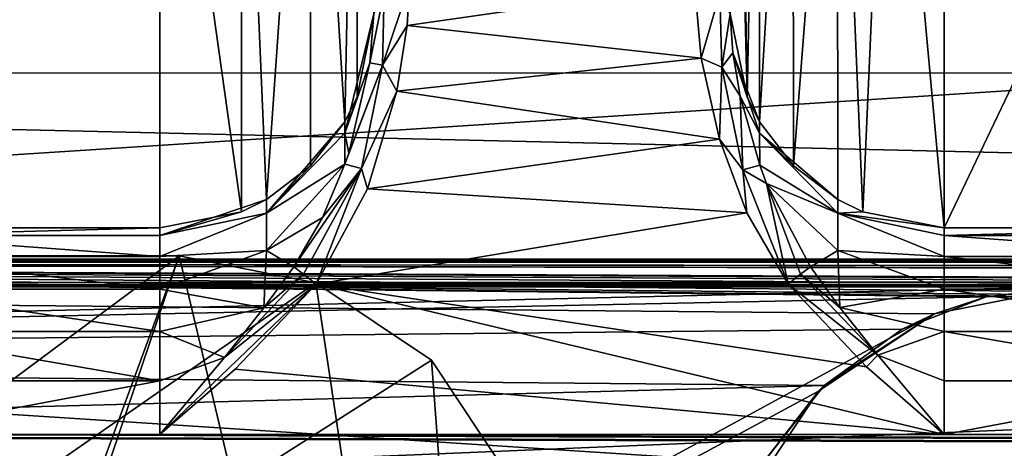
# Model space of a CAD drawing. Units: millimetres. Extents: x -200 to 200, y -145 to 289.
# Drawn here: x -150 to -136, y 193 to 199 of the extents above; entities that cross this region are included whole.
import ezdxf

# ---------------------------------------------------------------- set-up
doc = ezdxf.new("R2010")
doc.units = ezdxf.units.MM
doc.header["$LTSCALE"] = 52.148148
for name, color, linetype in [('1223', 7, 'CONTINUOUS'), ('1231', 7, 'CONTINUOUS'), ('1232', 7, 'CONTINUOUS'), ('1233', 7, 'CONTINUOUS'), ('13', 7, 'CONTINUOUS'), ('1358', 7, 'CONTINUOUS'), ('14', 7, 'CONTINUOUS'), ('1449', 7, 'CONTINUOUS'), ('1450', 7, 'CONTINUOUS'), ('1453', 7, 'CONTINUOUS'), ('1454', 7, 'CONTINUOUS'), ('233', 7, 'CONTINUOUS'), ('237', 7, 'CONTINUOUS'), ('24', 7, 'CONTINUOUS'), ('244', 7, 'CONTINUOUS'), ('249', 7, 'CONTINUOUS'), ('250', 7, 'CONTINUOUS'), ('296', 7, 'CONTINUOUS'), ('346', 7, 'CONTINUOUS'), ('347', 7, 'CONTINUOUS'), ('38', 7, 'CONTINUOUS'), ('417', 7, 'CONTINUOUS'), ('418', 7, 'CONTINUOUS'), ('5', 7, 'CONTINUOUS'), ('6', 7, 'CONTINUOUS'), ('60', 7, 'CONTINUOUS'), ('70', 7, 'CONTINUOUS')]:
    doc.layers.add(name, color=color, linetype=linetype)

msp = doc.modelspace()

# ---------------------------------------------------------------- linework, layer by layer
at = {"layer": '1223', "color": 252, "linetype": 'Continuous', "true_color": 0x8a8f91}
for points in [[(-140.272, 199.806, 206.65), (-140.179, 198.768, 207.955), (-139.919, 199.676, 206.584), (-140.272, 199.806, 206.65)], [(-140.179, 198.768, 207.955), (-139.89, 198.643, 207.956), (-139.919, 199.676, 206.584), (-140.179, 198.768, 207.955)], [(-139.89, 198.643, 207.956), (-139.772, 199.391, 206.365), (-139.919, 199.676, 206.584), (-139.89, 198.643, 207.956)], [(-139.735, 198.842, 207.266), (-139.772, 199.391, 206.365), (-139.89, 198.643, 207.956), (-139.735, 198.842, 207.266)], [(-140.179, 198.768, 207.955), (-139.923, 197.636, 208.72), (-139.89, 198.643, 207.956), (-140.179, 198.768, 207.955)], [(-139.634, 198.235, 207.907), (-139.735, 198.842, 207.266), (-139.89, 198.643, 207.956), (-139.634, 198.235, 207.907)], [(-139.923, 197.636, 208.72), (-139.595, 197.205, 208.871), (-139.89, 198.643, 207.956), (-139.923, 197.636, 208.72)], [(-139.595, 197.205, 208.871), (-139.634, 198.235, 207.907), (-139.89, 198.643, 207.956), (-139.595, 197.205, 208.871)], [(-139.36, 197.268, 208.559), (-139.634, 198.235, 207.907), (-139.595, 197.205, 208.871), (-139.36, 197.268, 208.559)], [(-139.923, 197.636, 208.72), (-139.539, 196.604, 209.094), (-139.595, 197.205, 208.871), (-139.923, 197.636, 208.72)], [(-139.264, 197.015, 208.678), (-139.36, 197.268, 208.559), (-139.595, 197.205, 208.871), (-139.264, 197.015, 208.678)], [(-139.539, 196.604, 209.094), (-138.962, 195.603, 209.231), (-139.595, 197.205, 208.871), (-139.539, 196.604, 209.094)], [(-138.962, 195.603, 209.231), (-139.264, 197.015, 208.678), (-139.595, 197.205, 208.871), (-138.962, 195.603, 209.231)], [(-138.649, 195.847, 209.021), (-139.264, 197.015, 208.678), (-138.787, 195.742, 209.173), (-138.649, 195.847, 209.021)], [(-139.264, 197.015, 208.678), (-138.962, 195.603, 209.231), (-138.787, 195.742, 209.173), (-139.264, 197.015, 208.678)]]:
    msp.add_3dface(points, dxfattribs=at)
at = {"layer": '1231', "color": 252, "linetype": 'Continuous', "true_color": 0x8a8f91}
for points in [[(-138.234, 195.276, 209.113), (-138.649, 195.847, 209.021), (-138.787, 195.742, 209.173), (-138.234, 195.276, 209.113)], [(-138.962, 195.603, 209.231), (-137.704, 194.609, 209.211), (-138.787, 195.742, 209.173), (-138.962, 195.603, 209.231)], [(-137.704, 194.609, 209.211), (-138.234, 195.276, 209.113), (-138.787, 195.742, 209.173), (-137.704, 194.609, 209.211)], [(-138.962, 195.603, 209.231), (-137.86, 194.443, 209.272), (-137.704, 194.609, 209.211), (-138.962, 195.603, 209.231)], [(-137.86, 194.443, 209.272), (-136.772, 193.497, 209.305), (-137.704, 194.609, 209.211), (-137.86, 194.443, 209.272)]]:
    msp.add_3dface(points, dxfattribs=at)
at = {"layer": '1232', "color": 252, "linetype": 'Continuous', "true_color": 0x8a8f91}
for points in [[(-144.772, 199.391, 206.365), (-144.826, 198.704, 207.435), (-144.625, 199.703, 206.532), (-144.772, 199.391, 206.365)], [(-144.625, 199.703, 206.532), (-144.826, 198.704, 207.435), (-144.649, 198.671, 207.931), (-144.625, 199.703, 206.532)], [(-144.305, 199.225, 207.487), (-144.272, 199.807, 206.648), (-144.649, 198.671, 207.931), (-144.305, 199.225, 207.487)], [(-144.272, 199.807, 206.648), (-144.625, 199.703, 206.532), (-144.649, 198.671, 207.931), (-144.272, 199.807, 206.648)], [(-144.45, 198.305, 208.323), (-144.305, 199.225, 207.487), (-144.649, 198.671, 207.931), (-144.45, 198.305, 208.323)], [(-145.124, 197.439, 208.468), (-145.178, 197.284, 208.551), (-144.649, 198.671, 207.931), (-145.124, 197.439, 208.468)], [(-144.649, 198.671, 207.931), (-145.178, 197.284, 208.551), (-144.942, 197.222, 208.865), (-144.649, 198.671, 207.931)], [(-144.826, 198.704, 207.435), (-145.124, 197.439, 208.468), (-144.649, 198.671, 207.931), (-144.826, 198.704, 207.435)], [(-144.45, 198.305, 208.323), (-144.649, 198.671, 207.931), (-144.942, 197.222, 208.865), (-144.45, 198.305, 208.323)], [(-144.861, 196.94, 209), (-144.45, 198.305, 208.323), (-144.942, 197.222, 208.865), (-144.861, 196.94, 209)], [(-145.492, 196.537, 208.857), (-145.894, 195.847, 209.021), (-144.942, 197.222, 208.865), (-145.492, 196.537, 208.857)], [(-145.894, 195.847, 209.021), (-145.757, 195.742, 209.173), (-144.942, 197.222, 208.865), (-145.894, 195.847, 209.021)], [(-145.757, 195.742, 209.173), (-145.582, 195.603, 209.231), (-144.942, 197.222, 208.865), (-145.757, 195.742, 209.173)], [(-145.582, 195.603, 209.231), (-144.861, 196.94, 209), (-144.942, 197.222, 208.865), (-145.582, 195.603, 209.231)], [(-145.178, 197.284, 208.551), (-145.492, 196.537, 208.857), (-144.942, 197.222, 208.865), (-145.178, 197.284, 208.551)]]:
    msp.add_3dface(points, dxfattribs=at)
at = {"layer": '1233', "color": 252, "linetype": 'Continuous', "true_color": 0x8a8f91}
for points in [[(-145.894, 195.847, 209.021), (-146.313, 195.272, 209.114), (-145.757, 195.742, 209.173), (-145.894, 195.847, 209.021)], [(-146.313, 195.272, 209.114), (-146.868, 194.575, 209.215), (-145.757, 195.742, 209.173), (-146.313, 195.272, 209.114)], [(-145.757, 195.742, 209.173), (-146.868, 194.575, 209.215), (-145.582, 195.603, 209.231), (-145.757, 195.742, 209.173)], [(-147.772, 193.497, 209.305), (-146.717, 194.412, 209.273), (-145.582, 195.603, 209.231), (-147.772, 193.497, 209.305)], [(-146.868, 194.575, 209.215), (-147.772, 193.497, 209.305), (-145.582, 195.603, 209.231), (-146.868, 194.575, 209.215)]]:
    msp.add_3dface(points, dxfattribs=at)
at = {"layer": '13', "color": 252, "linetype": 'Continuous', "true_color": 0x8a8f91}
for points in [[(-178.5, 195.625, 264.517), (-178.5, 172.599, 263.313), (178.5, 172.599, 263.313), (-178.5, 195.625, 264.517)], [(-178.5, 195.625, 264.517), (178.5, 172.599, 263.313), (178.5, 195.625, 264.517), (-178.5, 195.625, 264.517)]]:
    msp.add_3dface(points, dxfattribs=at)
at = {"layer": '1358', "color": 252, "linetype": 'Continuous', "true_color": 0x8a8f91}
for points in [[(184, 189.977, 205.058), (-184, 189.977, 205.058), (-184, 198.565, -290.023), (184, 189.977, 205.058)], [(184, 189.977, 205.058), (-184, 198.565, -290.023), (184, 198.565, -290.023), (184, 189.977, 205.058)]]:
    msp.add_3dface(points, dxfattribs=at)
at = {"layer": '14', "color": 252, "linetype": 'Continuous', "true_color": 0x8a8f91}
for points in [[(-178.5, 206.652, 263.938), (-178.5, 195.625, 264.517), (178.5, 195.625, 264.517), (-178.5, 206.652, 263.938)], [(-178.5, 206.652, 263.938), (178.5, 195.625, 264.517), (178.5, 206.652, 263.938), (-178.5, 206.652, 263.938)]]:
    msp.add_3dface(points, dxfattribs=at)
at = {"layer": '1449', "color": 253, "linetype": 'Continuous', "true_color": 0xa0abb8}
for points in [[(-167.5, 196, -288), (-155.018, 175.598, -288), (-147.5, 196, -288), (-167.5, 196, -288)], [(-155.018, 175.598, -288), (-154.75, 174.6, -288), (-147.5, 196, -288), (-155.018, 175.598, -288)], [(-147.5, 196, -288), (-154.75, 174.6, -288), (-142.5, 175, -288), (-147.5, 196, -288)], [(-145.587, 195.619, -288), (-147.5, 196, -288), (-142.5, 175, -288), (-145.587, 195.619, -288)], [(-143.964, 194.536, -288), (-145.587, 195.619, -288), (-142.5, 175, -288), (-143.964, 194.536, -288)], [(-142.881, 192.913, -288), (-143.964, 194.536, -288), (-142.5, 175, -288), (-142.881, 192.913, -288)]]:
    msp.add_3dface(points, dxfattribs=at)
at = {"layer": '1450', "color": 253, "linetype": 'Continuous', "true_color": 0xa0abb8}
for points in [[(-145.587, 195.619, -290), (-182.5, 170, -290), (-147.5, 196, -290), (-145.587, 195.619, -290)], [(-147.5, 196, -290), (-182.5, 170, -290), (-167.5, 196, -290), (-147.5, 196, -290)], [(-143.964, 194.536, -290), (-182.5, 170, -290), (-145.587, 195.619, -290), (-143.964, 194.536, -290)], [(-142.881, 192.913, -290), (-182.5, 170, -290), (-143.964, 194.536, -290), (-142.881, 192.913, -290)]]:
    msp.add_3dface(points, dxfattribs=at)
at = {"layer": '1453', "color": 253, "linetype": 'Continuous', "true_color": 0xa0abb8}
for points in [[(-167.5, 196, -288), (-147.5, 196, -288), (-167.5, 196, -290), (-167.5, 196, -288)], [(-147.5, 196, -288), (-147.5, 196, -290), (-167.5, 196, -290), (-147.5, 196, -288)]]:
    msp.add_3dface(points, dxfattribs=at)
at = {"layer": '1454', "color": 253, "linetype": 'Continuous', "true_color": 0xa0abb8}
for points in [[(-147.5, 196, -288), (-145.587, 195.619, -288), (-147.5, 196, -290), (-147.5, 196, -288)], [(-145.587, 195.619, -288), (-145.587, 195.619, -290), (-147.5, 196, -290), (-145.587, 195.619, -288)], [(-145.587, 195.619, -288), (-143.964, 194.536, -288), (-145.587, 195.619, -290), (-145.587, 195.619, -288)], [(-143.964, 194.536, -288), (-143.964, 194.536, -290), (-145.587, 195.619, -290), (-143.964, 194.536, -288)], [(-143.964, 194.536, -288), (-142.881, 192.913, -288), (-143.964, 194.536, -290), (-143.964, 194.536, -288)], [(-142.881, 192.913, -288), (-142.881, 192.913, -290), (-143.964, 194.536, -290), (-142.881, 192.913, -288)]]:
    msp.add_3dface(points, dxfattribs=at)
at = {"layer": '233', "color": 252, "linetype": 'Continuous', "true_color": 0x8a8f91}
for points in [[(-136.772, 204.766, -276.455), (-136.772, 196.391, 206.359), (-132.772, 204.766, -276.455), (-136.772, 204.766, -276.455)], [(-132.772, 204.766, -276.455), (-136.772, 196.391, 206.359), (-132.772, 196.391, 206.359), (-132.772, 204.766, -276.455)]]:
    msp.add_3dface(points, dxfattribs=at)
at = {"layer": '237', "color": 252, "linetype": 'Continuous', "true_color": 0x8a8f91}
for points in [[(-151.772, 204.766, -276.455), (-151.772, 196.391, 206.359), (-147.772, 204.766, -276.455), (-151.772, 204.766, -276.455)], [(-147.772, 204.766, -276.455), (-151.772, 196.391, 206.359), (-147.772, 196.391, 206.359), (-147.772, 204.766, -276.455)]]:
    msp.add_3dface(points, dxfattribs=at)
at = {"layer": '24', "color": 252, "linetype": 'Continuous', "true_color": 0x8a8f91}
for points in [[(-178.5, 191.783, 256.856), (-178.5, 199.132, 257.241), (178.5, 206.651, 257.634), (-178.5, 191.783, 256.856)], [(71.943, 187.412, 256.628), (-178.5, 191.783, 256.856), (178.5, 206.651, 257.634), (71.943, 187.412, 256.628)], [(-178.5, 199.132, 257.241), (-178.5, 206.651, 257.634), (178.5, 206.651, 257.634), (-178.5, 199.132, 257.241)]]:
    msp.add_3dface(points, dxfattribs=at)
at = {"layer": '244', "color": 252, "linetype": 'Continuous', "true_color": 0x8a8f91}
for points in [[(-145.582, 195.603, 209.231), (-146.717, 194.412, 209.273), (-136.772, 193.497, 209.305), (-145.582, 195.603, 209.231)], [(-138.962, 195.603, 209.231), (-145.582, 195.603, 209.231), (-137.86, 194.443, 209.272), (-138.962, 195.603, 209.231)], [(-137.86, 194.443, 209.272), (-145.582, 195.603, 209.231), (-136.772, 193.497, 209.305), (-137.86, 194.443, 209.272)], [(-146.717, 194.412, 209.273), (-147.772, 193.497, 209.305), (-136.772, 193.497, 209.305), (-146.717, 194.412, 209.273)], [(-175.2, 192.339, 209.346), (175.2, 192.339, 209.346), (-166.772, 193.497, 209.305), (-175.2, 192.339, 209.346)], [(-166.772, 193.497, 209.305), (175.2, 192.339, 209.346), (-162.772, 193.497, 209.305), (-166.772, 193.497, 209.305)], [(-162.772, 193.497, 209.305), (175.2, 192.339, 209.346), (-151.772, 193.497, 209.305), (-162.772, 193.497, 209.305)], [(-151.772, 193.497, 209.305), (175.2, 192.339, 209.346), (-147.772, 193.497, 209.305), (-151.772, 193.497, 209.305)], [(-147.772, 193.497, 209.305), (175.2, 192.339, 209.346), (-136.772, 193.497, 209.305), (-147.772, 193.497, 209.305)], [(-136.772, 193.497, 209.305), (175.2, 192.339, 209.346), (-132.772, 193.497, 209.305), (-136.772, 193.497, 209.305)]]:
    msp.add_3dface(points, dxfattribs=at)
at = {"layer": '249', "color": 252, "linetype": 'Continuous', "true_color": 0x8a8f91}
for points in [[(-147.772, 196.391, 206.359), (-151.772, 196.391, 206.359), (-151.772, 196.282, 207.111), (-147.772, 196.391, 206.359)], [(-147.772, 196.391, 206.359), (-151.772, 196.282, 207.111), (-147.772, 196.282, 207.109), (-147.772, 196.391, 206.359)], [(-151.772, 196.282, 207.111), (-151.772, 195.989, 207.808), (-147.772, 195.99, 207.807), (-151.772, 196.282, 207.111)], [(-147.772, 196.282, 207.109), (-151.772, 196.282, 207.111), (-147.772, 195.99, 207.807), (-147.772, 196.282, 207.109)], [(-147.772, 195.99, 207.807), (-151.772, 195.989, 207.808), (-147.772, 195.532, 208.409), (-147.772, 195.99, 207.807)], [(-151.772, 195.989, 207.808), (-151.772, 195.531, 208.41), (-147.772, 195.532, 208.409), (-151.772, 195.989, 207.808)], [(-147.772, 195.532, 208.409), (-151.772, 195.531, 208.41), (-147.772, 194.938, 208.878), (-147.772, 195.532, 208.409)], [(-151.772, 195.531, 208.41), (-151.772, 194.937, 208.878), (-147.772, 194.938, 208.878), (-151.772, 195.531, 208.41)], [(-147.772, 194.938, 208.878), (-151.772, 194.937, 208.878), (-147.772, 194.246, 209.183), (-147.772, 194.938, 208.878)], [(-151.772, 194.937, 208.878), (-151.772, 194.245, 209.183), (-147.772, 194.246, 209.183), (-151.772, 194.937, 208.878)], [(-151.772, 193.497, 209.305), (-147.772, 193.497, 209.305), (-147.772, 194.246, 209.183), (-151.772, 193.497, 209.305)], [(-151.772, 194.245, 209.183), (-151.772, 193.497, 209.305), (-147.772, 194.246, 209.183), (-151.772, 194.245, 209.183)]]:
    msp.add_3dface(points, dxfattribs=at)
at = {"layer": '250', "color": 252, "linetype": 'Continuous', "true_color": 0x8a8f91}
for points in [[(-132.772, 196.391, 206.359), (-136.772, 196.391, 206.359), (-136.772, 196.282, 207.111), (-132.772, 196.391, 206.359)], [(-132.772, 196.391, 206.359), (-136.772, 196.282, 207.111), (-132.772, 196.282, 207.109), (-132.772, 196.391, 206.359)], [(-136.772, 196.282, 207.111), (-136.772, 195.989, 207.808), (-132.772, 195.99, 207.807), (-136.772, 196.282, 207.111)], [(-132.772, 196.282, 207.109), (-136.772, 196.282, 207.111), (-132.772, 195.99, 207.807), (-132.772, 196.282, 207.109)], [(-132.772, 195.99, 207.807), (-136.772, 195.989, 207.808), (-132.772, 195.532, 208.409), (-132.772, 195.99, 207.807)], [(-136.772, 195.989, 207.808), (-136.772, 195.531, 208.41), (-132.772, 195.532, 208.409), (-136.772, 195.989, 207.808)], [(-132.772, 195.532, 208.409), (-136.772, 195.531, 208.41), (-132.772, 194.938, 208.878), (-132.772, 195.532, 208.409)], [(-136.772, 195.531, 208.41), (-136.772, 194.937, 208.878), (-132.772, 194.938, 208.878), (-136.772, 195.531, 208.41)], [(-132.772, 194.938, 208.878), (-136.772, 194.937, 208.878), (-132.772, 194.246, 209.183), (-132.772, 194.938, 208.878)], [(-136.772, 194.937, 208.878), (-136.772, 194.245, 209.183), (-132.772, 194.246, 209.183), (-136.772, 194.937, 208.878)], [(-136.772, 193.497, 209.305), (-132.772, 193.497, 209.305), (-132.772, 194.246, 209.183), (-136.772, 193.497, 209.305)], [(-136.772, 194.245, 209.183), (-136.772, 193.497, 209.305), (-132.772, 194.246, 209.183), (-136.772, 194.245, 209.183)]]:
    msp.add_3dface(points, dxfattribs=at)
at = {"layer": '296', "color": 252, "linetype": 'Continuous', "true_color": 0x8a8f91}
for points in [[(-144.272, 199.807, 206.648), (-144.305, 199.225, 207.487), (-140.272, 199.806, 206.65), (-144.272, 199.807, 206.648)], [(-140.272, 199.806, 206.65), (-144.305, 199.225, 207.487), (-140.179, 198.768, 207.955), (-140.272, 199.806, 206.65)], [(-144.305, 199.225, 207.487), (-144.45, 198.305, 208.323), (-140.179, 198.768, 207.955), (-144.305, 199.225, 207.487)], [(-140.179, 198.768, 207.955), (-144.45, 198.305, 208.323), (-139.923, 197.636, 208.72), (-140.179, 198.768, 207.955)], [(-144.45, 198.305, 208.323), (-144.861, 196.94, 209), (-139.923, 197.636, 208.72), (-144.45, 198.305, 208.323)], [(-139.923, 197.636, 208.72), (-144.861, 196.94, 209), (-139.539, 196.604, 209.094), (-139.923, 197.636, 208.72)], [(-144.861, 196.94, 209), (-145.582, 195.603, 209.231), (-139.539, 196.604, 209.094), (-144.861, 196.94, 209)], [(-145.582, 195.603, 209.231), (-138.962, 195.603, 209.231), (-139.539, 196.604, 209.094), (-145.582, 195.603, 209.231)]]:
    msp.add_3dface(points, dxfattribs=at)
at = {"layer": '346', "color": 252, "linetype": 'Continuous', "true_color": 0x8a8f91}
for points in [[(-145.659, 205.637, -276.44), (-145.18, 197.879, 206.385), (-145.007, 206.602, -276.423), (-145.659, 205.637, -276.44)], [(-145.18, 197.879, 206.385), (-145.006, 198.228, 206.391), (-145.007, 206.602, -276.423), (-145.18, 197.879, 206.385)], [(-145.006, 198.228, 206.391), (-144.772, 199.391, 206.365), (-145.007, 206.602, -276.423), (-145.006, 198.228, 206.391)], [(-146.629, 204.992, -276.451), (-146.278, 196.789, 206.366), (-145.659, 205.637, -276.44), (-146.629, 204.992, -276.451)], [(-146.278, 196.789, 206.366), (-145.658, 197.262, 206.374), (-145.659, 205.637, -276.44), (-146.278, 196.789, 206.366)], [(-145.658, 197.262, 206.374), (-145.18, 197.879, 206.385), (-145.659, 205.637, -276.44), (-145.658, 197.262, 206.374)], [(-147.772, 204.766, -276.455), (-146.628, 196.617, 206.363), (-146.629, 204.992, -276.451), (-147.772, 204.766, -276.455)], [(-146.628, 196.617, 206.363), (-146.278, 196.789, 206.366), (-146.629, 204.992, -276.451), (-146.628, 196.617, 206.363)], [(-147.772, 204.766, -276.455), (-147.772, 196.391, 206.359), (-146.628, 196.617, 206.363), (-147.772, 204.766, -276.455)]]:
    msp.add_3dface(points, dxfattribs=at)
at = {"layer": '347', "color": 252, "linetype": 'Continuous', "true_color": 0x8a8f91}
for points in [[(-145.18, 197.718, 207.504), (-144.772, 199.391, 206.365), (-145.006, 198.228, 206.391), (-145.18, 197.718, 207.504)], [(-144.772, 199.391, 206.365), (-145.18, 197.718, 207.504), (-144.826, 198.704, 207.435), (-144.772, 199.391, 206.365)], [(-144.826, 198.704, 207.435), (-145.18, 197.718, 207.504), (-145.124, 197.439, 208.468), (-144.826, 198.704, 207.435)], [(-145.18, 197.879, 206.385), (-145.18, 197.718, 207.504), (-145.006, 198.228, 206.391), (-145.18, 197.879, 206.385)], [(-145.658, 197.262, 206.374), (-146.278, 196.597, 207.436), (-145.18, 197.879, 206.385), (-145.658, 197.262, 206.374)], [(-145.18, 197.879, 206.385), (-146.278, 196.597, 207.436), (-145.18, 197.718, 207.504), (-145.18, 197.879, 206.385)], [(-145.18, 197.718, 207.504), (-146.278, 196.597, 207.436), (-145.178, 197.284, 208.551), (-145.18, 197.718, 207.504)], [(-145.18, 197.718, 207.504), (-145.178, 197.284, 208.551), (-145.124, 197.439, 208.468), (-145.18, 197.718, 207.504)], [(-146.278, 196.597, 207.436), (-146.278, 196.076, 208.391), (-145.178, 197.284, 208.551), (-146.278, 196.597, 207.436)], [(-145.178, 197.284, 208.551), (-146.278, 196.076, 208.391), (-145.492, 196.537, 208.857), (-145.178, 197.284, 208.551)], [(-146.278, 196.789, 206.366), (-146.278, 196.597, 207.436), (-145.658, 197.262, 206.374), (-146.278, 196.789, 206.366)], [(-146.628, 196.617, 206.363), (-147.772, 196.282, 207.109), (-146.278, 196.789, 206.366), (-146.628, 196.617, 206.363)], [(-146.278, 196.789, 206.366), (-147.772, 196.282, 207.109), (-146.278, 196.597, 207.436), (-146.278, 196.789, 206.366)], [(-147.772, 196.391, 206.359), (-147.772, 196.282, 207.109), (-146.628, 196.617, 206.363), (-147.772, 196.391, 206.359)], [(-147.772, 196.282, 207.109), (-147.772, 195.99, 207.807), (-146.278, 196.597, 207.436), (-147.772, 196.282, 207.109)], [(-146.278, 196.597, 207.436), (-147.772, 195.99, 207.807), (-146.278, 196.076, 208.391), (-146.278, 196.597, 207.436)], [(-146.278, 196.076, 208.391), (-145.894, 195.847, 209.021), (-145.492, 196.537, 208.857), (-146.278, 196.076, 208.391)], [(-147.772, 195.99, 207.807), (-147.772, 195.532, 208.409), (-146.278, 196.076, 208.391), (-147.772, 195.99, 207.807)], [(-146.278, 196.076, 208.391), (-147.772, 195.532, 208.409), (-146.313, 195.272, 209.114), (-146.278, 196.076, 208.391)], [(-146.278, 196.076, 208.391), (-146.313, 195.272, 209.114), (-145.894, 195.847, 209.021), (-146.278, 196.076, 208.391)], [(-147.772, 195.532, 208.409), (-147.772, 194.938, 208.878), (-146.313, 195.272, 209.114), (-147.772, 195.532, 208.409)], [(-146.313, 195.272, 209.114), (-147.772, 194.938, 208.878), (-146.868, 194.575, 209.215), (-146.313, 195.272, 209.114)], [(-147.772, 194.938, 208.878), (-147.772, 194.246, 209.183), (-146.868, 194.575, 209.215), (-147.772, 194.938, 208.878)], [(-147.772, 194.246, 209.183), (-147.772, 193.497, 209.305), (-146.868, 194.575, 209.215), (-147.772, 194.246, 209.183)]]:
    msp.add_3dface(points, dxfattribs=at)
at = {"layer": '38', "color": 252, "linetype": 'Continuous', "true_color": 0x8a8f91}
for points in [[(-179.587, 195.945, -286.812), (180.037, 195.939, -286.467), (-180.036, 195.939, -286.467), (-179.587, 195.945, -286.812)], [(-179.065, 195.948, -287.029), (179.588, 195.945, -286.811), (-179.587, 195.945, -286.812), (-179.065, 195.948, -287.029)], [(179.588, 195.945, -286.811), (180.037, 195.939, -286.467), (-179.587, 195.945, -286.812), (179.588, 195.945, -286.811)], [(-178.5, 195.95, -287.103), (179.065, 195.948, -287.029), (-179.065, 195.948, -287.029), (-178.5, 195.95, -287.103)], [(179.065, 195.948, -287.029), (179.588, 195.945, -286.811), (-179.065, 195.948, -287.029), (179.065, 195.948, -287.029)], [(178.5, 195.95, -287.103), (179.065, 195.948, -287.029), (-178.5, 195.95, -287.103), (178.5, 195.95, -287.103)], [(-181.116, 187.54, 197.687), (-180.675, 195.912, -284.93), (-143.161, 188.021, 169.957), (-181.116, 187.54, 197.687)], [(-180.6, 195.922, -285.496), (180.675, 195.912, -284.93), (-180.675, 195.912, -284.93), (-180.6, 195.922, -285.496)], [(-180.675, 195.912, -284.93), (180.675, 195.912, -284.93), (113.924, 195.583, -265.972), (-180.675, 195.912, -284.93)], [(-143.161, 188.021, 169.957), (-180.675, 195.912, -284.93), (-142.492, 188.087, 166.155), (-143.161, 188.021, 169.957)], [(-142.492, 188.087, 166.155), (-180.675, 195.912, -284.93), (-140.555, 188.145, 162.792), (-142.492, 188.087, 166.155)], [(-140.555, 188.145, 162.792), (-180.675, 195.912, -284.93), (-137.586, 188.189, 160.297), (-140.555, 188.145, 162.792)], [(-137.586, 188.189, 160.297), (-180.675, 195.912, -284.93), (-133.945, 188.212, 158.968), (-137.586, 188.189, 160.297)], [(-133.945, 188.212, 158.968), (-180.675, 195.912, -284.93), (-130.076, 188.212, 158.965), (-133.945, 188.212, 158.968)], [(-130.076, 188.212, 158.965), (-180.675, 195.912, -284.93), (-117.567, 195.225, -245.309), (-130.076, 188.212, 158.965)], [(-123.161, 195.392, -254.979), (-180.675, 195.912, -284.93), (-122.492, 195.458, -258.781), (-123.161, 195.392, -254.979)], [(-180.675, 195.912, -284.93), (-123.161, 195.392, -254.979), (-122.485, 195.326, -251.156), (-180.675, 195.912, -284.93)], [(-122.492, 195.458, -258.781), (-180.675, 195.912, -284.93), (-120.555, 195.517, -262.144), (-122.492, 195.458, -258.781)], [(-120.555, 195.517, -262.144), (-180.675, 195.912, -284.93), (-117.586, 195.56, -264.639), (-120.555, 195.517, -262.144)], [(-117.586, 195.56, -264.639), (-180.675, 195.912, -284.93), (-113.945, 195.583, -265.968), (-117.586, 195.56, -264.639)], [(-113.945, 195.583, -265.968), (-180.675, 195.912, -284.93), (-110.076, 195.583, -265.972), (-113.945, 195.583, -265.968)], [(1.924, 195.583, -265.972), (-1.945, 195.583, -265.968), (-180.675, 195.912, -284.93), (1.924, 195.583, -265.972)], [(-117.567, 195.225, -245.309), (-180.675, 195.912, -284.93), (-120.541, 195.268, -247.798), (-117.567, 195.225, -245.309)], [(-120.541, 195.268, -247.798), (-180.675, 195.912, -284.93), (-122.485, 195.326, -251.156), (-120.541, 195.268, -247.798)], [(113.924, 195.583, -265.972), (110.055, 195.583, -265.968), (-180.675, 195.912, -284.93), (113.924, 195.583, -265.972)], [(-110.076, 195.583, -265.972), (-180.675, 195.912, -284.93), (-1.945, 195.583, -265.968), (-110.076, 195.583, -265.972)], [(1.924, 195.583, -265.972), (-180.675, 195.912, -284.93), (110.055, 195.583, -265.968), (1.924, 195.583, -265.972)], [(180.382, 195.931, -286.018), (180.6, 195.922, -285.495), (-180.6, 195.922, -285.496), (180.382, 195.931, -286.018)], [(-180.382, 195.931, -286.018), (180.382, 195.931, -286.018), (-180.6, 195.922, -285.496), (-180.382, 195.931, -286.018)], [(180.6, 195.922, -285.495), (180.675, 195.912, -284.93), (-180.6, 195.922, -285.496), (180.6, 195.922, -285.495)], [(-180.036, 195.939, -286.467), (180.382, 195.931, -286.018), (-180.382, 195.931, -286.018), (-180.036, 195.939, -286.467)], [(180.037, 195.939, -286.467), (180.382, 195.931, -286.018), (-180.036, 195.939, -286.467), (180.037, 195.939, -286.467)]]:
    msp.add_3dface(points, dxfattribs=at)
at = {"layer": '417', "color": 252, "linetype": 'Continuous', "true_color": 0x8a8f91}
for points in [[(-139.537, 198.228, 206.391), (-139.772, 199.391, 206.365), (-139.735, 198.842, 207.266), (-139.537, 198.228, 206.391)], [(-139.362, 197.878, 206.385), (-139.537, 198.228, 206.391), (-139.735, 198.842, 207.266), (-139.362, 197.878, 206.385)], [(-139.363, 197.717, 207.505), (-139.362, 197.878, 206.385), (-139.735, 198.842, 207.266), (-139.363, 197.717, 207.505)], [(-139.634, 198.235, 207.907), (-139.363, 197.717, 207.505), (-139.735, 198.842, 207.266), (-139.634, 198.235, 207.907)], [(-139.36, 197.268, 208.559), (-139.363, 197.717, 207.505), (-139.634, 198.235, 207.907), (-139.36, 197.268, 208.559)], [(-138.886, 197.262, 206.374), (-139.362, 197.878, 206.385), (-139.363, 197.717, 207.505), (-138.886, 197.262, 206.374)], [(-138.264, 196.789, 206.366), (-138.886, 197.262, 206.374), (-139.363, 197.717, 207.505), (-138.264, 196.789, 206.366)], [(-138.264, 196.789, 206.366), (-139.363, 197.717, 207.505), (-138.264, 196.596, 207.436), (-138.264, 196.789, 206.366)], [(-139.363, 197.717, 207.505), (-139.36, 197.268, 208.559), (-138.264, 196.596, 207.436), (-139.363, 197.717, 207.505)], [(-139.36, 197.268, 208.559), (-139.264, 197.015, 208.678), (-138.264, 196.596, 207.436), (-139.36, 197.268, 208.559)], [(-139.264, 197.015, 208.678), (-138.649, 195.847, 209.021), (-138.264, 196.076, 208.39), (-139.264, 197.015, 208.678)], [(-138.264, 196.596, 207.436), (-139.264, 197.015, 208.678), (-138.264, 196.076, 208.39), (-138.264, 196.596, 207.436)], [(-137.915, 196.617, 206.363), (-138.264, 196.789, 206.366), (-138.264, 196.596, 207.436), (-137.915, 196.617, 206.363)], [(-136.772, 196.391, 206.359), (-137.915, 196.617, 206.363), (-138.264, 196.596, 207.436), (-136.772, 196.391, 206.359)], [(-136.772, 196.282, 207.111), (-136.772, 196.391, 206.359), (-138.264, 196.596, 207.436), (-136.772, 196.282, 207.111)], [(-136.772, 195.989, 207.808), (-136.772, 196.282, 207.111), (-138.264, 196.596, 207.436), (-136.772, 195.989, 207.808)], [(-136.772, 195.989, 207.808), (-138.264, 196.596, 207.436), (-138.264, 196.076, 208.39), (-136.772, 195.989, 207.808)], [(-138.264, 196.076, 208.39), (-138.649, 195.847, 209.021), (-138.234, 195.276, 209.113), (-138.264, 196.076, 208.39)], [(-136.772, 195.531, 208.41), (-136.772, 195.989, 207.808), (-138.264, 196.076, 208.39), (-136.772, 195.531, 208.41)], [(-136.772, 195.531, 208.41), (-138.264, 196.076, 208.39), (-138.234, 195.276, 209.113), (-136.772, 195.531, 208.41)], [(-136.772, 194.937, 208.878), (-136.772, 195.531, 208.41), (-138.234, 195.276, 209.113), (-136.772, 194.937, 208.878)], [(-136.772, 194.937, 208.878), (-138.234, 195.276, 209.113), (-137.704, 194.609, 209.211), (-136.772, 194.937, 208.878)], [(-136.772, 194.245, 209.183), (-136.772, 194.937, 208.878), (-137.704, 194.609, 209.211), (-136.772, 194.245, 209.183)], [(-136.772, 193.497, 209.305), (-136.772, 194.245, 209.183), (-137.704, 194.609, 209.211), (-136.772, 193.497, 209.305)]]:
    msp.add_3dface(points, dxfattribs=at)
at = {"layer": '418', "color": 252, "linetype": 'Continuous', "true_color": 0x8a8f91}
for points in [[(-139.772, 207.765, -276.357), (-139.772, 199.391, 206.365), (-139.537, 198.228, 206.391), (-139.772, 207.765, -276.357)], [(-139.669, 206.99, -276.417), (-139.772, 207.765, -276.357), (-139.537, 198.228, 206.391), (-139.669, 206.99, -276.417)], [(-139.37, 206.266, -276.429), (-139.669, 206.99, -276.417), (-139.537, 198.228, 206.391), (-139.37, 206.266, -276.429)], [(-139.362, 197.878, 206.385), (-139.37, 206.266, -276.429), (-139.537, 198.228, 206.391), (-139.362, 197.878, 206.385)], [(-138.893, 205.645, -276.44), (-139.37, 206.266, -276.429), (-139.362, 197.878, 206.385), (-138.893, 205.645, -276.44)], [(-138.886, 197.262, 206.374), (-138.893, 205.645, -276.44), (-139.362, 197.878, 206.385), (-138.886, 197.262, 206.374)], [(-138.272, 205.168, -276.448), (-138.893, 205.645, -276.44), (-138.886, 197.262, 206.374), (-138.272, 205.168, -276.448)], [(-138.264, 196.789, 206.366), (-138.272, 205.168, -276.448), (-138.886, 197.262, 206.374), (-138.264, 196.789, 206.366)], [(-137.548, 204.869, -276.454), (-138.272, 205.168, -276.448), (-137.915, 196.617, 206.363), (-137.548, 204.869, -276.454)], [(-137.915, 196.617, 206.363), (-138.272, 205.168, -276.448), (-138.264, 196.789, 206.366), (-137.915, 196.617, 206.363)], [(-136.772, 196.391, 206.359), (-137.548, 204.869, -276.454), (-137.915, 196.617, 206.363), (-136.772, 196.391, 206.359)], [(-136.772, 196.391, 206.359), (-136.772, 204.766, -276.455), (-137.548, 204.869, -276.454), (-136.772, 196.391, 206.359)]]:
    msp.add_3dface(points, dxfattribs=at)
at = {"layer": '5', "color": 252, "linetype": 'Continuous', "true_color": 0x8a8f91}
for points in [[(-178.5, 172.539, -296.273), (-178.5, 195.565, -297.483), (-136.91, 195.185, -297.463), (-178.5, 172.539, -296.273)], [(-136.91, 195.185, -297.463), (-178.5, 195.565, -297.483), (-135, 195.565, -297.483), (-136.91, 195.185, -297.463)], [(-138.533, 194.101, -297.406), (-178.5, 172.539, -296.273), (-136.91, 195.185, -297.463), (-138.533, 194.101, -297.406)], [(-139.619, 192.477, -297.321), (-178.5, 172.539, -296.273), (-138.533, 194.101, -297.406), (-139.619, 192.477, -297.321)]]:
    msp.add_3dface(points, dxfattribs=at)
at = {"layer": '6', "color": 252, "linetype": 'Continuous', "true_color": 0x8a8f91}
for points in [[(-178.5, 195.565, -297.483), (-178.5, 218.591, -296.278), (178.5, 218.591, -296.278), (-178.5, 195.565, -297.483)], [(-135, 195.565, -297.483), (-178.5, 195.565, -297.483), (178.5, 218.591, -296.278), (-135, 195.565, -297.483)]]:
    msp.add_3dface(points, dxfattribs=at)
at = {"layer": '60', "color": 252, "linetype": 'Continuous', "true_color": 0x8a8f91}
for points in [[(-136.91, 195.185, -297.463), (-135, 195.565, -297.483), (-136.183, 195.425, -288.852), (-136.91, 195.185, -297.463)], [(-136.183, 195.425, -288.852), (-135, 195.565, -297.483), (-135, 195.566, -288.625), (-136.183, 195.425, -288.852)], [(-137.363, 194.973, -289.371), (-136.91, 195.185, -297.463), (-136.183, 195.425, -288.852), (-137.363, 194.973, -289.371)], [(-138.533, 194.101, -297.406), (-136.91, 195.185, -297.463), (-138.454, 194.182, -289.891), (-138.533, 194.101, -297.406)], [(-138.454, 194.182, -289.891), (-136.91, 195.185, -297.463), (-137.363, 194.973, -289.371), (-138.454, 194.182, -289.891)], [(-139.306, 193.107, -290.151), (-138.533, 194.101, -297.406), (-138.454, 194.182, -289.891), (-139.306, 193.107, -290.151)], [(-139.619, 192.477, -297.321), (-138.533, 194.101, -297.406), (-139.306, 193.107, -290.151), (-139.619, 192.477, -297.321)]]:
    msp.add_3dface(points, dxfattribs=at)
at = {"layer": '70', "color": 252, "linetype": 'Continuous', "true_color": 0x8a8f91}
for points in [[(178.5, 195.95, -287.103), (-178.5, 195.95, -287.103), (-178.5, 195.591, -288.578), (178.5, 195.95, -287.103)], [(178.5, 195.591, -288.578), (178.5, 195.95, -287.103), (-178.5, 195.591, -288.578), (178.5, 195.591, -288.578)], [(178.5, 195.591, -288.578), (-178.5, 195.591, -288.578), (135, 195.566, -288.625), (178.5, 195.591, -288.578)], [(-135, 195.566, -288.625), (135, 195.566, -288.625), (-178.5, 195.591, -288.578), (-135, 195.566, -288.625)], [(-178.5, 194.555, -289.69), (-135, 195.566, -288.625), (-178.5, 195.591, -288.578), (-178.5, 194.555, -289.69)], [(-136.183, 195.425, -288.852), (-135, 195.566, -288.625), (-178.5, 194.555, -289.69), (-136.183, 195.425, -288.852)], [(-137.363, 194.973, -289.371), (-136.183, 195.425, -288.852), (-178.5, 194.555, -289.69), (-137.363, 194.973, -289.371)], [(-138.454, 194.182, -289.891), (-137.363, 194.973, -289.371), (-178.5, 194.555, -289.69), (-138.454, 194.182, -289.891)], [(-178.5, 193.107, -290.151), (-138.454, 194.182, -289.891), (-178.5, 194.555, -289.69), (-178.5, 193.107, -290.151)], [(-178.5, 193.107, -290.151), (-139.306, 193.107, -290.151), (-138.454, 194.182, -289.891), (-178.5, 193.107, -290.151)]]:
    msp.add_3dface(points, dxfattribs=at)

doc.saveas('drawing.dxf')
